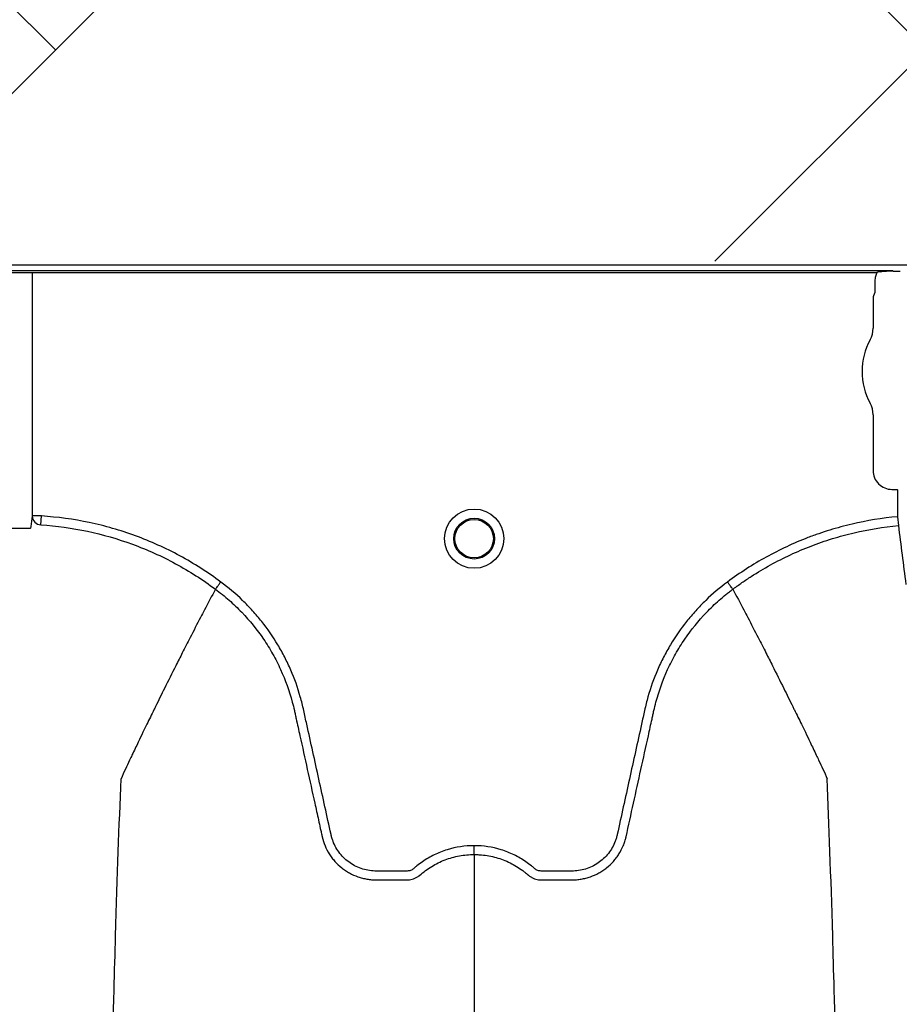
# Model space of a CAD drawing. Units: inches. Extents: x -15.6 to 15.6, y -11.8 to 11.8.
# Drawn here: x -14 to -13.9, y -8.3 to -8.2 of the extents above; entities that cross this region are included whole.
import ezdxf

# ---------------------------------------------------------------- set-up
doc = ezdxf.new("R2010")
doc.units = ezdxf.units.IN
doc.header["$MEASUREMENT"] = 0

msp = doc.modelspace()

# ---------------------------------------------------------------- hatches: boundary and pattern name
h = msp.add_hatch()
h.set_pattern_fill('AR-HBONE', color=8, scale=0.01046922407249082)
h.set_pattern_definition([(45, (-12.67646582552964, -14.23930510543345), (0, 0.05922287468335759), [0.1256306888698898, -0.04187689628996327]), (135, (-12.6468543881853, -14.20969366808911), (4.649269446095702e-18, 0.05922287468335757), [0.1256306888698898, -0.04187689628996326])])
edge = h.paths.add_edge_path()
edge.add_line((-15.1914327105545, -8.066297340535016), (-15.07395904478855, -8.066297340535016))
edge.add_arc((-14.8831117468098, -8.057697206769543), 0.1910409732140547, 182.5801687594778, 220.2351795521443)
edge.add_line((-15.02895234443564, -8.181095640838665), (-13.30697237750616, -8.181095640838665))
edge.add_line((-13.30697237750615, -8.181095640838665), (-13.30697237750615, -8.24248858413324))
edge.add_line((-13.30697237750615, -8.242488584133241), (-15.02572665210828, -8.242488584133241))
edge.add_arc((-14.92025586555651, -8.355220640440042), 0.1543781180576055, 133.0940365708593, 180.9587842612216)
edge.add_line((-15.07461236926609, -8.357803874375104), (-15.1914327105545, -8.357803874375104))
edge.add_line((-15.1914327105545, -8.357803874375104), (-15.1914327105545, -8.06995677682173))

# ---------------------------------------------------------------- linework, layer by layer
at = {"color": 7, "linetype": 'Continuous', "lineweight": 25}
for p, q in [((-14.10927221482194, -8.242725014714166), (-13.21882241636442, -8.242725014714166)), ((-13.8927437712003, -8.24314164905081), (-14.01159602498872, -8.24314164905081)), ((-14.01051442705482, -8.243245942905947), (-13.8938253691342, -8.243245942905947)), ((-13.95132029414608, -8.24324594290594), (-13.95132029414608, -8.259828244770386)), ((-13.89272312889043, -8.243193365210804), (-13.8927437712003, -8.243141649050802)), ((-13.89269174035091, -8.243196017128703), (-13.89272312889043, -8.243193365210804)), ((-13.89224034913609, -8.24319601712869), (-13.89269174035091, -8.24319601712869)), ((-13.89224034913609, -8.243196017128703), (-13.89269174035091, -8.243196017128703)), ((-13.89396559155217, -8.243819434563592), (-13.89396559155217, -8.244565888403724)), ((-13.89399702023639, -8.244670182258867), (-13.8940906490258, -8.244904754914971)), ((-13.8940906490258, -8.244904754914971), (-13.8940906490258, -8.247044611171889)), ((-13.8940906490258, -8.25293670126906), (-13.8940906490258, -8.256731345515101)), ((-13.8928037189058, -8.258018275635095), (-13.89245909212062, -8.258018275635095)), ((-13.89245909212062, -8.258018275635095), (-13.89242770358111, -8.258049664174608)), ((-13.89242770358111, -8.258049664174608), (-13.89242770358111, -8.259878487466995)), ((-13.95069252335584, -8.259828244770386), (-13.95132029414608, -8.259828244770386)), ((-13.95073181361812, -8.260433728400539), (-13.95069252335584, -8.259828244770386)), ((-13.89242770358111, -8.259878487466995), (-13.89237155822404, -8.260482665522556)), ((-13.93884913858872, -8.264813287616066), (-13.93884915506786, -8.26481331862929)), ((-13.9036342940904, -8.26481328761606), (-13.90363427761126, -8.26481331862929))]:
    msp.add_line(p, q, dxfattribs=at)
for radius in [0.002016144724989926, 0.001390381594141018, 0.001308653009061278]:
    msp.add_circle((-13.92124171633956, -8.261370702787273), radius, dxfattribs=at)
for centre, radius, start, end in [((-13.89403836576803, -8.244627111570297), 5.97037452821071e-05, 313.8292480581291, 359.0361196966319), ((-13.89573659265415, -8.247044611171889), 0.001645943628356695, 331.4872335355154, 0), ((-13.89031353458461, -8.249990656220476), 0.004525663962377298, 151.487233535492, 208.5127664645079), ((-13.89573659265415, -8.25293670126906), 0.001645943628355327, 0, 28.51276646450802), ((-13.89280398706192, -8.256731613671223), 0.001286661991822121, 179.988058857599, 270.0119411423864), ((-13.95069771566596, -8.259811868714797), 0.0006227938174885914, 181.5067378628373, 266.8614876176909)]:
    msp.add_arc(centre, radius, start, end, dxfattribs=at)
for points, knots in [([(-13.8938253691342, -8.24324594290594), (-13.89387147345195, -8.24333458230969), (-13.89390671701369, -8.243428631068946), (-13.89395371722394, -8.243621393737977), (-13.89396559155217, -8.243719522008575), (-13.89396559155217, -8.243819434563592)], [0, 0, 0, 0, 0.5, 0.5, 1, 1, 1, 1]), ([(-13.89359032167468, -8.243198910209111), (-13.89344997690123, -8.243178394753231), (-13.89330882671936, -8.243165734536353), (-13.89302649944324, -8.243147868207618), (-13.89288504099981, -8.243143028261029), (-13.8927437712003, -8.243141649050802)], [0, 0, 0, 0, 0.5, 0.5, 1, 1, 1, 1]), ([(-13.93848560204222, -8.264322950215261), (-13.93937392977443, -8.263659812532774), (-13.94030340248674, -8.263066075558203), (-13.94175828161987, -8.262277804462048), (-13.94225406158059, -8.26203188135442), (-13.94326350176096, -8.261576190612876), (-13.94377320632845, -8.261368147573481), (-13.94531687925379, -8.26080185933577), (-13.94636539902939, -8.260501424009751), (-13.94850019910109, -8.260050568353162), (-13.94958644688476, -8.259900018857234), (-13.95069252335584, -8.259828244770386)], [0, 0, 0, 0, 0.2500000000000027, 0.2500000000000027, 0.3750000000000028, 0.3750000000000028, 0.500000000000003, 0.500000000000003, 0.7500000000000014, 0.7500000000000014, 1, 1, 1, 1]), ([(-13.89242770358111, -8.259878487466995), (-13.89347573954281, -8.259975879871021), (-13.8945077049551, -8.2601440369733), (-13.89603214595401, -8.260499783351806), (-13.89653635636324, -8.2606356997722), (-13.89728667425986, -8.260865984616943), (-13.89753577873479, -8.260947156173192), (-13.898031959695, -8.261118429290068), (-13.89827942532155, -8.261208680670226), (-13.89950547282234, -8.261680045730285), (-13.90045146733928, -8.262121222123657), (-13.9022758945735, -8.263127834979686), (-13.90315432630589, -8.263693273253779), (-13.90399783063685, -8.26432295021522)], [0, 0, 0, 0, 0.2500000000000004, 0.2500000000000004, 0.3750000000000001, 0.3750000000000001, 0.4375000000000007, 0.4375000000000007, 0.5000000000000013, 0.5000000000000013, 0.7500000000000007, 0.7500000000000007, 1, 1, 1, 1]), ([(-13.95141258561793, -8.260532837209382), (-13.95141324003857, -8.260567878810333), (-13.95141834359813, -8.260602621398167), (-13.95143975294934, -8.26064958931878), (-13.95144919171156, -8.26066442359588), (-13.95147726709001, -8.260687130359452), (-13.95149743023472, -8.260693744422623), (-13.95151721408297, -8.260689643959605)], [0, 0, 0, 0, 0.499999999999888, 0.499999999999888, 0.7499999999999439, 0.7499999999999439, 1, 1, 1, 1]), ([(-13.95073181361812, -8.260433728400546), (-13.94965608454038, -8.260503563369328), (-13.94859931598032, -8.260650020785855), (-13.94652190022266, -8.261088906926323), (-13.94550128277686, -8.261381455926292), (-13.94399828368037, -8.261933137613331), (-13.94350194102429, -8.262135851385592), (-13.94251883355361, -8.262579984386111), (-13.94203597327519, -8.262819701267938), (-13.94061913743002, -8.263588083967557), (-13.93971393111167, -8.264166993011305), (-13.93884915506786, -8.26481331862929)], [0, 0, 0, 0, 0.2500000000000074, 0.2500000000000074, 0.5000000000000148, 0.5000000000000148, 0.6250000000000134, 0.6250000000000134, 0.7500000000000121, 0.7500000000000121, 1, 1, 1, 1]), ([(-13.90363427761126, -8.26481331862929), (-13.90358355663644, -8.264775410241826), (-13.90353165080573, -8.264736960970577), (-13.90342862466922, -8.26466133645043), (-13.90327368683934, -8.264548632042318), (-13.90290938500648, -8.264290763046796), (-13.90259239267463, -8.264078429260076), (-13.9019521599674, -8.263665240779659), (-13.90151701552297, -8.263405072391036), (-13.90018682184885, -8.262670057467362), (-13.89926714752902, -8.26224045263226), (-13.89783677933184, -8.261689480876692), (-13.89735250661225, -8.261521945852285), (-13.89637430182695, -8.261221180844224), (-13.89588079057632, -8.261088008908322), (-13.89439265236778, -8.260740511204673), (-13.89338828224756, -8.260577199980382), (-13.89237155822404, -8.260482665522561)], [0, 0, 0, 0, 0.01562499999999722, 0.01562499999999722, 0.03124999999999444, 0.06249999999999341, 0.1249999999999946, 0.1249999999999946, 0.2499999999999938, 0.2499999999999938, 0.4999999999999944, 0.4999999999999944, 0.6249999999999948, 0.6249999999999948, 0.7499999999999952, 0.7499999999999952, 1, 1, 1, 1]), ([(-13.89237155822404, -8.260482665522556), (-13.89228628601863, -8.261140177658483), (-13.89220116796641, -8.26179953527921), (-13.89203172824675, -8.263133909125834), (-13.89194718018283, -8.263806593706152), (-13.89186275241265, -8.264484447785485)], [0, 0, 0, 0, 0.5, 0.5, 1, 1, 1, 1]), ([(-13.93884915506786, -8.26481331862929), (-13.93909804989894, -8.265281730911015), (-13.93943564567349, -8.265918682027111), (-13.94000976365116, -8.267017673931749), (-13.94051239598878, -8.267988755499838), (-13.94107415152634, -8.269087839860244), (-13.94165661254674, -8.27023839069987), (-13.94226568202939, -8.271455860171459), (-13.94276238657085, -8.272462026983721), (-13.94316153019457, -8.27327612139447), (-13.94344537063826, -8.273858240070158), (-13.94380015754264, -8.274591053073392), (-13.94413723617594, -8.275290830047918), (-13.94443872710496, -8.275922121540193), (-13.94483027398986, -8.276742849342702), (-13.9450778343448, -8.27728444191881), (-13.94527256360385, -8.27771045488473)], [0.03440380878188841, 0.03440380878188841, 0.03440380878188841, 0.03440380878188841, 0.1465739050828629, 0.1865501874329637, 0.2931568280663764, 0.3731149216107875, 0.4397486969532445, 0.5556958096141724, 0.6476577677654569, 0.6636515093079008, 0.7356246488253991, 0.7756106685462661, 0.8235942275977567, 0.8875727988250742, 0.911565542925262, 1, 1, 1, 1]), ([(-13.93884913858872, -8.264813287616066), (-13.93868958687595, -8.264931000602353), (-13.93853183152265, -8.265052655818382), (-13.93822283218069, -8.26530160592431), (-13.93807109362691, -8.265429265534058), (-13.93762413879379, -8.26582177203764), (-13.93733649475127, -8.266096838106549), (-13.93651159917987, -8.266955698801775), (-13.93601723130399, -8.267567030978073), (-13.93535579828086, -8.268539916509766), (-13.93514876430242, -8.268873589426065), (-13.93485860521275, -8.269388323253292), (-13.93476528862525, -8.269562275047035), (-13.93458555960502, -8.2699149946376), (-13.93449895208442, -8.270094200030236), (-13.93408617386464, -8.270996617711884), (-13.93382127212975, -8.271735939040624), (-13.93356806487919, -8.272680831333757), (-13.93352134817597, -8.272870854476425), (-13.93345717428278, -8.273157459953145), (-13.93343637691081, -8.273253157313672), (-13.93339426161501, -8.273444411508024), (-13.93328897041003, -8.27392254620045), (-13.93318366769715, -8.274400677812526), (-13.93293094527644, -8.275548194763479), (-13.93276247757629, -8.276313209772773), (-13.93242558413305, -8.277843251012303), (-13.93225715653701, -8.278608276841224), (-13.93200454620093, -8.279755821971856), (-13.93187824923105, -8.280329596340314), (-13.93173090595766, -8.280999000471274), (-13.9316572336493, -8.281333702388796), (-13.93162039714633, -8.281501053270771), (-13.93160197878474, -8.281584728687521), (-13.93159408517515, -8.281620589574683), (-13.93158882276269, -8.281644496831454), (-13.93158622346901, -8.281656301864722), (-13.93158356027563, -8.2816684043832)], [0, 0, 0, 0, 0.03125000000000172, 0.03125000000000172, 0.06250000000000344, 0.06250000000000344, 0.1250000000000045, 0.1250000000000045, 0.250000000000004, 0.250000000000004, 0.3125000000000017, 0.3125000000000017, 0.3437499999999987, 0.3437499999999987, 0.3749999999999958, 0.3749999999999958, 0.49999999999999, 0.49999999999999, 0.5312499999999862, 0.5312499999999862, 0.5468749999999845, 0.5468749999999845, 0.5624999999999827, 0.6249999999999809, 0.6249999999999809, 0.7499999999999809, 0.7499999999999809, 0.8749999999999809, 0.8749999999999809, 0.9374999999999791, 0.9687499999999808, 0.9843749999999842, 0.9921874999999878, 0.9960937499999921, 0.9980468749999961, 0.9980468749999961, 1, 1, 1, 1]), ([(-13.9388491364836, -8.264813289169156), (-13.9388392411158, -8.264799941828427), (-13.93882296380027, -8.264777986233074), (-13.93877767391762, -8.26471689755948), (-13.93874983732565, -8.264679350685878), (-13.9386840537233, -8.264590620454571), (-13.93864768529424, -8.2645415663249), (-13.93856865349453, -8.264434968386565), (-13.93852694428518, -8.264378711662424), (-13.9384856020422, -8.264322950215279)], [0, 0, 0, 0, 0.2500000000000002, 0.2500000000000002, 0.5000000000000003, 0.5000000000000003, 0.7500000000000001, 0.7500000000000001, 1, 1, 1, 1]), ([(-13.92124171633956, -8.282270219562676), (-13.92187141809569, -8.282270219562676), (-13.92248512095449, -8.282364117034241), (-13.92323261373014, -8.282596731301648), (-13.92338151058725, -8.282649342047076), (-13.92367241672857, -8.282764738789238), (-13.92381498142736, -8.282827652762172), (-13.9242342131844, -8.283031675328656), (-13.92450245102438, -8.283188004762353), (-13.92488777192983, -8.283453260961123), (-13.92501342283072, -8.283546860096308), (-13.92519733057427, -8.28369505679494), (-13.92525777343501, -8.283745677226724), (-13.92534713376943, -8.283823460598864), (-13.92537670606776, -8.283849693132826), (-13.92544101722904, -8.283894817296815), (-13.92547527664099, -8.28391439015392), (-13.9255477641201, -8.283947897011569), (-13.92558630632606, -8.2839627827058), (-13.92566428160548, -8.283983234690046), (-13.92570344954207, -8.283990354245779), (-13.92578220885085, -8.283997297747176), (-13.92582182046352, -8.283996772958243), (-13.92590098277159, -8.283996772958243), (-13.92609888854177, -8.283996772958243), (-13.92661344354425, -8.283996772958243), (-13.92724674200884, -8.283996772958243), (-13.92772171585728, -8.283996772958243), (-13.92803836508957, -8.283996772958243), (-13.92819638095757, -8.283986980756437), (-13.92851158735211, -8.283941219968609), (-13.92866981627854, -8.283905705314993), (-13.92897487044379, -8.283812483832179), (-13.92912290548521, -8.283754870387595), (-13.92940985777499, -8.28361731058426), (-13.92954986234206, -8.28353649578596), (-13.92981415060195, -8.283355815901778), (-13.92993811878156, -8.28325624154523), (-13.93017043081963, -8.283039445775696), (-13.93027892989129, -8.282921654008419), (-13.93047787510629, -8.282668827918144), (-13.93056657682005, -8.282536422124235), (-13.93072273325015, -8.282259789055232), (-13.9307904014685, -8.282115680569158), (-13.93087549687727, -8.281890389299312), (-13.93090106671792, -8.281813811755036), (-13.93094595535761, -8.281659847304534), (-13.93096475023778, -8.281582040962489), (-13.93125716454731, -8.280253213727452), (-13.93153236284598, -8.279002549284272), (-13.93208291684706, -8.276501256310818), (-13.93235826746937, -8.275250629550204), (-13.9327024622153, -8.273687347832464), (-13.93277129863163, -8.273374690810266), (-13.93287454213515, -8.272905702297232), (-13.93291016550657, -8.272749696695755), (-13.93298759405114, -8.272439341835394), (-13.93302882291922, -8.27228483816221), (-13.93324753888637, -8.271515688218907), (-13.93346255599076, -8.270911097681621), (-13.93384726541064, -8.270020873299117), (-13.93398641202636, -8.269726048461964), (-13.93428175141336, -8.269150431534333), (-13.93443823868398, -8.268868792043692), (-13.9349336395237, -8.26804202109287), (-13.93529840992417, -8.267514979647311), (-13.93589723478578, -8.266760566443715), (-13.93610548023216, -8.266515138124612), (-13.93653959428974, -8.26603661104468), (-13.93676612971401, -8.265802909436179), (-13.93746680039554, -8.26512674077241), (-13.93796204036233, -8.264708475537843), (-13.93848560204222, -8.264322950215261)], [0, 0, 0, 0, 0.06249999999998629, 0.06249999999998629, 0.07812499999998504, 0.07812499999998504, 0.09374999999998379, 0.09374999999998379, 0.1249999999999813, 0.1249999999999813, 0.1406249999999813, 0.1406249999999813, 0.1484374999999795, 0.1484374999999795, 0.1523437499999811, 0.1523437499999811, 0.1562499999999826, 0.1562499999999826, 0.1601562499999842, 0.1601562499999842, 0.1640624999999857, 0.1640624999999857, 0.1679687499999873, 0.1679687499999873, 0.1718749999999888, 0.1874999999999906, 0.2187499999999986, 0.2343750000000003, 0.2343750000000003, 0.2500000000000021, 0.2500000000000021, 0.2656250000000038, 0.2656250000000038, 0.2812500000000055, 0.2812500000000055, 0.2968750000000073, 0.2968750000000073, 0.312500000000009, 0.312500000000009, 0.3281250000000107, 0.3281250000000107, 0.3437500000000124, 0.3437500000000124, 0.3593750000000142, 0.3593750000000142, 0.3671875000000151, 0.3671875000000151, 0.375000000000016, 0.375000000000016, 0.5000000000000142, 0.5000000000000142, 0.6250000000000124, 0.6250000000000124, 0.6562500000000117, 0.6562500000000117, 0.6718750000000113, 0.6718750000000113, 0.687500000000011, 0.687500000000011, 0.7500000000000093, 0.7500000000000093, 0.7812500000000074, 0.7812500000000074, 0.8125000000000056, 0.8125000000000056, 0.8750000000000019, 0.8750000000000019, 0.9062500000000014, 0.9062500000000014, 0.937500000000001, 0.937500000000001, 1, 1, 1, 1]), ([(-13.90399783063685, -8.26432295021522), (-13.90452139231704, -8.264708475537832), (-13.90501663228413, -8.265126740772613), (-13.90571730296617, -8.265802909436811), (-13.9059438383904, -8.266036611045282), (-13.90637795244789, -8.266515138125214), (-13.90658619789425, -8.26676056644436), (-13.90718502275594, -8.267514979648112), (-13.90754979315663, -8.268042021093862), (-13.90804519399641, -8.26886879204545), (-13.90820168126706, -8.26915043153639), (-13.90849702065419, -8.269726048464676), (-13.90863616726989, -8.27002087330195), (-13.90902087668944, -8.27091109768428), (-13.90923589379339, -8.271515688221566), (-13.90945460976033, -8.27228483816484), (-13.90949583862839, -8.272439341838016), (-13.90957326717297, -8.272749696698359), (-13.90960889054449, -8.272905702299807), (-13.90971213404801, -8.273374690812828), (-13.90978097046432, -8.27368734783502), (-13.91012516521018, -8.275250629552755), (-13.91040051583244, -8.276501256313358), (-13.91095106983351, -8.279002549286764), (-13.91122626813225, -8.280253213729907), (-13.91151868244184, -8.281582040964913), (-13.91153747732177, -8.281659847307), (-13.91158236596175, -8.281813811757436), (-13.91160793580258, -8.281890389301676), (-13.9116930312116, -8.282115680571426), (-13.91176069942997, -8.28225978905753), (-13.91191685586029, -8.282536422126508), (-13.91200555757424, -8.282668827920377), (-13.91220450278942, -8.282921654010677), (-13.91231300186118, -8.28303944577774), (-13.91254531389952, -8.283256241546974), (-13.91266928207918, -8.28335581590348), (-13.91293357033932, -8.28353649578741), (-13.91307357490644, -8.283617310585596), (-13.91336052719637, -8.283754870388588), (-13.91350856223793, -8.283812483832845), (-13.91381361640329, -8.283905705315439), (-13.91397184532967, -8.283941219969186), (-13.91428705172411, -8.283986980756845), (-13.91444506759207, -8.283996772958236), (-13.91476171682427, -8.283996772958243), (-13.91523669067255, -8.283996772958243), (-13.91586998913693, -8.283996772958243), (-13.91638454413924, -8.283996772958243), (-13.91658244990936, -8.283996772958243), (-13.91666161221741, -8.283996772958243), (-13.91670122383007, -8.283997297747128), (-13.91677998313881, -8.283990354245514), (-13.91681915107539, -8.283983234689709), (-13.91689712635476, -8.283962782705217), (-13.91693566856065, -8.283947897010913), (-13.91700815603963, -8.28391439015313), (-13.91704241545149, -8.28389481729593), (-13.91710672661264, -8.283849693131803), (-13.91713629891091, -8.283823460597775), (-13.91722565924533, -8.283745677225689), (-13.91728610210605, -8.283695056793942), (-13.91747000984956, -8.283546860095413), (-13.91759566075043, -8.283453260960298), (-13.91798098165579, -8.28318800476171), (-13.9182492194957, -8.28303167532812), (-13.91866845125262, -8.282827652761775), (-13.91881101595138, -8.282764738788883), (-13.91910192209261, -8.2826493420468), (-13.91925081894968, -8.28259673130142), (-13.91999831172507, -8.282364117034176), (-13.92061201458366, -8.282270219562676), (-13.92124171633956, -8.282270219562676)], [0, 0, 0, 0, 0.06250000000000268, 0.06250000000000268, 0.09375000000000402, 0.09375000000000402, 0.1250000000000054, 0.1250000000000054, 0.1875000000000094, 0.1875000000000094, 0.2187500000000111, 0.2187500000000111, 0.2500000000000127, 0.2500000000000127, 0.312500000000016, 0.312500000000016, 0.3281250000000157, 0.3281250000000157, 0.3437500000000154, 0.3437500000000154, 0.3750000000000149, 0.3750000000000149, 0.5000000000000091, 0.5000000000000091, 0.6250000000000037, 0.6250000000000037, 0.6328125000000058, 0.6328125000000058, 0.6406250000000079, 0.6406250000000079, 0.6562500000000127, 0.6562500000000127, 0.6718750000000174, 0.6718750000000174, 0.6875000000000222, 0.6875000000000222, 0.703125000000027, 0.703125000000027, 0.7187500000000318, 0.7187500000000318, 0.7343750000000365, 0.7343750000000365, 0.7500000000000414, 0.7500000000000414, 0.7656250000000462, 0.7656250000000462, 0.781250000000051, 0.812500000000065, 0.8281250000000697, 0.8320312500000708, 0.8320312500000708, 0.835937500000072, 0.835937500000072, 0.8398437500000732, 0.8398437500000732, 0.8437500000000744, 0.8437500000000744, 0.8476562500000755, 0.8476562500000755, 0.8515625000000767, 0.8515625000000767, 0.8593750000000742, 0.8593750000000742, 0.8750000000000691, 0.8750000000000691, 0.9062500000000538, 0.9062500000000538, 0.9218750000000446, 0.9218750000000446, 0.9375000000000354, 0.9375000000000354, 1, 1, 1, 1]), ([(-13.91089987240698, -8.281668404399259), (-13.91056373166834, -8.280141313305341), (-13.91022730710213, -8.278612868106233), (-13.9097227267369, -8.276321255307941), (-13.90955451237556, -8.275557389647364), (-13.90930216967231, -8.274411596481395), (-13.90919702507562, -8.27393418311396), (-13.90909189184701, -8.273456766877958), (-13.90904983973031, -8.273265800087216), (-13.90902902486687, -8.27317026271299), (-13.90896521007004, -8.272884003632566), (-13.90891873149685, -8.2726941535537), (-13.90866667706021, -8.271749845853686), (-13.90840258417489, -8.271010098747444), (-13.90799013142245, -8.270106113489897), (-13.9079035224559, -8.269926479594092), (-13.90772378828515, -8.269572978119252), (-13.90763045651683, -8.269398644176286), (-13.90734021608683, -8.268882788871846), (-13.90713308043893, -8.268548401396842), (-13.90647120931252, -8.267573465032534), (-13.90597637328366, -8.26696088846098), (-13.90515052042659, -8.266100339091084), (-13.90486241543257, -8.265824636417946), (-13.90441444029395, -8.265431050001405), (-13.90426231094233, -8.265303013712707), (-13.90402989277517, -8.265115717983392), (-13.9039517050874, -8.265054071281394), (-13.90383339708538, -8.264962823266915), (-13.90377400271227, -8.264917517205154), (-13.90371424768547, -8.264872688188142), (-13.90367433083064, -8.264842908219903), (-13.90365395429355, -8.264827792388036), (-13.9036342940904, -8.26481328761606)], [0, 0, 0, 0, 0.2500000000000103, 0.2500000000000103, 0.3750000000000158, 0.3750000000000158, 0.4375000000000185, 0.4531250000000178, 0.4531250000000178, 0.4687500000000172, 0.4687500000000172, 0.5000000000000165, 0.5000000000000165, 0.6250000000000105, 0.6250000000000105, 0.6562500000000092, 0.6562500000000092, 0.6875000000000078, 0.6875000000000078, 0.7500000000000063, 0.7500000000000063, 0.8750000000000036, 0.8750000000000036, 0.9374999999999996, 0.9374999999999996, 0.9687499999999974, 0.9687499999999974, 0.9843749999999976, 0.9843749999999976, 0.9921874999999988, 0.9960937499999994, 0.9960937499999994, 1, 1, 1, 1]), ([(-13.9036342961955, -8.264813289169151), (-13.90364419156331, -8.26479994182842), (-13.90366046887883, -8.264777986233062), (-13.90370575876147, -8.264716897559456), (-13.90373359535346, -8.264679350685872), (-13.90379937895579, -8.264590620454554), (-13.90383574738483, -8.264541566324857), (-13.90391477918453, -8.264434968386505), (-13.90395648839392, -8.264378711662399), (-13.90399783063685, -8.26432295021522)], [0, 0, 0, 0, 0.2499999999999998, 0.2499999999999998, 0.4999999999999996, 0.4999999999999996, 0.7499999999999998, 0.7499999999999998, 1, 1, 1, 1]), ([(-13.90363427761126, -8.26481331862929), (-13.90338538278017, -8.265281730911015), (-13.90304778700562, -8.265918682027111), (-13.90247366902796, -8.267017673931749), (-13.90197103669033, -8.267988755499838), (-13.90140928115277, -8.269087839860244), (-13.90082682013238, -8.27023839069987), (-13.90021775064973, -8.271455860171459), (-13.89972104610826, -8.272462026983721), (-13.89932190248455, -8.27327612139447), (-13.89903806204085, -8.273858240070158), (-13.89868327513647, -8.274591053073392), (-13.89834619650317, -8.275290830047918), (-13.89804470557415, -8.275922121540193), (-13.89765315868925, -8.276742849342702), (-13.89740559833431, -8.27728444191881), (-13.89721086907526, -8.27771045488473)], [0.03440380878188812, 0.03440380878188812, 0.03440380878188812, 0.03440380878188812, 0.1465739050828629, 0.1865501874329637, 0.2931568280663764, 0.3731149216107875, 0.4397486969532445, 0.5556958096141724, 0.6476577677654569, 0.6636515093079008, 0.7356246488253991, 0.7756106685462661, 0.8235942275977567, 0.8875727988250742, 0.911565542925262, 1, 1, 1, 1]), ([(-13.94781429945607, -8.420119973805042), (-13.94768995470409, -8.410538054263329), (-13.94753164810489, -8.398339058550341), (-13.9472837662055, -8.379802116459365), (-13.94709256505171, -8.3659553000926), (-13.94687654929565, -8.35163275989955), (-13.9466509047918, -8.337250326147053), (-13.94643606993592, -8.32459282599087), (-13.94621021155618, -8.312565808097423), (-13.94599556821989, -8.302150703984589), (-13.94580348362703, -8.294114221166602), (-13.94555516208955, -8.285055205723948), (-13.94539688844012, -8.280941664504399), (-13.94527256360385, -8.27771045488473)], [0, 0, 0, 0, 0.1479410737815725, 0.1883477018335169, 0.295666990746291, 0.3754487487273764, 0.4419579494127173, 0.5615899656769098, 0.6280613843949993, 0.7078088203151939, 0.8141208068500226, 0.8539908548509086, 1, 1, 1, 1]), ([(-13.89466913324154, -8.420119973805042), (-13.89479347799262, -8.410538054263835), (-13.89495178459066, -8.39833905855149), (-13.89519966648825, -8.37980211646121), (-13.89539086764066, -8.36595530009485), (-13.89560688339513, -8.351632759901957), (-13.89583252789735, -8.337250326149526), (-13.89604736275166, -8.324592825993246), (-13.89627322112977, -8.312565808099553), (-13.89648786446448, -8.302150703986383), (-13.89667994905594, -8.294114221168003), (-13.89692827059162, -8.285055205724754), (-13.8970865442399, -8.280941664504747), (-13.89721086907526, -8.27771045488473)], [0, 0, 0, 0, 0.1479410737815725, 0.1883477018335169, 0.295666990746291, 0.3754487487273764, 0.4419579494127173, 0.5615899656769098, 0.6280613843949993, 0.7078088203151939, 0.8141208068500226, 0.8539908548509086, 1, 1, 1, 1]), ([(-13.93158356027563, -8.2816684043832), (-13.93153663057739, -8.281876075993672), (-13.93147137180443, -8.282080704131005), (-13.93130860073158, -8.282471763860588), (-13.93121158833256, -8.282658497703057), (-13.93104292881012, -8.282925547017017), (-13.93098281224105, -8.283012369835106), (-13.93085478942708, -8.283181627454223), (-13.93078668348487, -8.283264217907924), (-13.93057421145871, -8.283500598423986), (-13.93042063786692, -8.28364460048626), (-13.93017326840184, -8.28384122276534), (-13.93008790658921, -8.283903452156155), (-13.92991125046344, -8.284021152708961), (-13.92981974469257, -8.284076723196895), (-13.92954133763214, -8.284230235539187), (-13.92934898464945, -8.2843159792135), (-13.92905071424275, -8.28442063699674), (-13.92894966302209, -8.284451519404202), (-13.92874420141383, -8.284505022278474), (-13.92863960463273, -8.284527630576962), (-13.92843016483237, -8.284563727805669), (-13.92832494880972, -8.284577333047638), (-13.92816638578897, -8.284591122520487), (-13.9281134081753, -8.284594614967522), (-13.92800720575397, -8.284599385926656), (-13.9279539115865, -8.284600664573158), (-13.92790063164727, -8.284600827591952)], [0, 0, 0, 0, 0.1250000000000047, 0.1250000000000047, 0.2500000000000093, 0.2500000000000093, 0.3125000000000117, 0.3125000000000117, 0.375000000000014, 0.375000000000014, 0.5000000000000187, 0.5000000000000187, 0.562500000000021, 0.562500000000021, 0.6250000000000233, 0.6250000000000233, 0.7500000000000215, 0.7500000000000215, 0.8125000000000229, 0.8125000000000229, 0.8750000000000242, 0.8750000000000242, 0.9375000000000255, 0.9375000000000255, 0.9687500000000128, 0.9687500000000128, 1, 1, 1, 1]), ([(-13.92124171633956, -8.282874543216419), (-13.92124171633956, -8.282837569787395), (-13.92124171633956, -8.282757097285494), (-13.92124171633956, -8.282540872616737), (-13.92124171633956, -8.282405740355456), (-13.92124171633956, -8.282270219562676)], [0, 0, 0, 0, 0.5, 0.5, 1, 1, 1, 1]), ([(-13.91458280102126, -8.284600827591952), (-13.91447672974834, -8.284600503012697), (-13.91436990132227, -8.28459571901714), (-13.91415848395268, -8.284577333057488), (-13.91405326792578, -8.284563727817268), (-13.91384382811701, -8.284527630591311), (-13.91373923133159, -8.284505022293809), (-13.9135337697142, -8.284451519420662), (-13.91343271848909, -8.28442063701348), (-13.91313444806937, -8.284315979230303), (-13.91294209507848, -8.284230235554865), (-13.91266368800657, -8.284076723208862), (-13.91257218223192, -8.284021152719351), (-13.91239552609882, -8.283903452162726), (-13.91231016428276, -8.283841222769738), (-13.91206279480811, -8.283644600483324), (-13.91190922121068, -8.283500598415335), (-13.91169674917762, -8.283264217888936), (-13.91162864323342, -8.283181627431498), (-13.91150062041624, -8.283012369804922), (-13.91144050384582, -8.282925546982957), (-13.91127184432021, -8.28265849765688), (-13.91117483192031, -8.28247176380567), (-13.91105275361626, -8.282178468994292), (-13.91101595578756, -8.282078133549193), (-13.91096747589937, -8.281925919377894), (-13.91095241474491, -8.281874862710756), (-13.91093147126647, -8.281797800056427), (-13.91092141181723, -8.281759149251943), (-13.91091197302547, -8.281720318656859), (-13.91090581883643, -8.28169439152892), (-13.9109027978514, -8.281681349907851), (-13.91089987240698, -8.281668404399259)], [0, 0, 0, 0, 0.06249999999998564, 0.06249999999998564, 0.1249999999999713, 0.1249999999999713, 0.1874999999999569, 0.1874999999999569, 0.2499999999999425, 0.2499999999999425, 0.3749999999998928, 0.3749999999998928, 0.4374999999998829, 0.4374999999998829, 0.4999999999998731, 0.4999999999998731, 0.6249999999998747, 0.6249999999998747, 0.6874999999998845, 0.6874999999998845, 0.7499999999998943, 0.7499999999998943, 0.8749999999999399, 0.8749999999999399, 0.9374999999999626, 0.9374999999999626, 0.9687499999999781, 0.9687499999999781, 0.9843749999999858, 0.9921874999999929, 0.9921874999999929, 1, 1, 1, 1]), ([(-13.92494204810444, -8.28428544128138), (-13.92481492819445, -8.284172353961827), (-13.92468236535022, -8.284064874892655), (-13.92441023836359, -8.283863906238189), (-13.92427042134409, -8.283770140044941), (-13.92383988644215, -8.283508680765406), (-13.9235381953417, -8.283360626763095), (-13.92306293257712, -8.283179225181435), (-13.92290100796687, -8.283125820334279), (-13.92257615230927, -8.283034815320407), (-13.92241242181063, -8.282996893184947), (-13.92191736352528, -8.282905628467063), (-13.92158221083896, -8.282874543216419), (-13.92124171633956, -8.282874543216419)], [0, 0, 0, 0, 0.1249999999999886, 0.1249999999999886, 0.2499999999999772, 0.2499999999999772, 0.4999999999999747, 0.4999999999999747, 0.6249999999999734, 0.6249999999999734, 0.7499999999999721, 0.7499999999999721, 1, 1, 1, 1]), ([(-13.92124171633956, -8.282874543216419), (-13.92119976890587, -8.282874543310143), (-13.9211566774014, -8.282875034286763), (-13.92107188912597, -8.282876986101211), (-13.92094495675377, -8.282881368841645), (-13.92081876596417, -8.282890066949037), (-13.92056735844282, -8.282913131320297), (-13.92040104958425, -8.282936050059503), (-13.92007101061358, -8.282996893238145), (-13.91990728007566, -8.283034815392472), (-13.91958242437351, -8.283125820439524), (-13.91942049976282, -8.283179225299232), (-13.91894523701637, -8.283360626908946), (-13.91864354592734, -8.283508680928815), (-13.91821301104263, -8.283770140234815), (-13.91807319402884, -8.283863906436812), (-13.9178690987975, -8.284014632940927), (-13.91780196570666, -8.28406659188276), (-13.91770283881386, -8.284146997668666), (-13.91765374491729, -8.284187754760524), (-13.91759729041331, -8.284236274520929), (-13.91756926877716, -8.284260777075671), (-13.91755730358978, -8.284271330201069), (-13.91754933659817, -8.284278377184135), (-13.91754530838244, -8.284281947571568), (-13.9175413845747, -8.284285441281362)], [0, 0, 0, 0, 0.03125000000000568, 0.03125000000000568, 0.06250000000001137, 0.1250000000000227, 0.1250000000000227, 0.25000000000001, 0.25000000000001, 0.3749999999999973, 0.3749999999999973, 0.4999999999999847, 0.4999999999999847, 0.7499999999999653, 0.7499999999999653, 0.8749999999999556, 0.8749999999999556, 0.9374999999999594, 0.9374999999999594, 0.9687499999999742, 0.9843749999999817, 0.9921874999999909, 0.9960937499999956, 0.9960937499999956, 1, 1, 1, 1]), ([(-13.92124171633956, -8.282874543216419), (-13.92124171633956, -8.283381855874183), (-13.92124171633956, -8.284079479244916), (-13.92124171633956, -8.285293607830196), (-13.92124171633956, -8.286383840928965), (-13.92124171633956, -8.287612951537545), (-13.92124171633956, -8.288895821034295), (-13.92124171633956, -8.290248374231417), (-13.92124171633956, -8.291361661892577), (-13.92124171633956, -8.292260563094532), (-13.92124171633956, -8.292902270385827), (-13.92124171633956, -8.293708327496143), (-13.92124171633956, -8.29447705755415), (-13.92124171633956, -8.295168070033968), (-13.92124171633956, -8.29606853939753), (-13.92124171633956, -8.296642744732198), (-13.92124171633956, -8.297094410667924)], [0.03927255951363769, 0.03927255951363769, 0.03927255951363769, 0.03927255951363769, 0.1465739050828629, 0.1865501874329637, 0.2931568280663764, 0.3731149216107875, 0.4397486969532445, 0.5556958096141724, 0.6476577677654569, 0.6636515093079008, 0.7356246488253991, 0.7756106685462661, 0.8235942275977567, 0.8875727988250742, 0.911565542925262, 1, 1, 1, 1]), ([(-13.92790063164727, -8.284600827591952), (-13.92739882771724, -8.284600827592879), (-13.92689668846689, -8.284600827591952), (-13.92626922397399, -8.284600827591952), (-13.92608098462612, -8.284600827591952), (-13.92589274527825, -8.284600827591952), (-13.92576725237967, -8.284600827591952), (-13.92570456635843, -8.284598506826276), (-13.92557947735095, -8.284583031154455), (-13.92551704305029, -8.284570994534619), (-13.92539242020749, -8.284537692594377), (-13.92533038899315, -8.284515354198092), (-13.92521174462566, -8.28446389171473), (-13.92515443662368, -8.284434446538397), (-13.92507214859503, -8.284383275816063), (-13.92504528806326, -8.284365131305227), (-13.92500582471375, -8.284336351889534), (-13.92499279498338, -8.284326485435129), (-13.92497354763333, -8.284311352332175), (-13.92496399514194, -8.284303700178596), (-13.92495455179258, -8.284295918341732), (-13.92494828090637, -8.284290701354648), (-13.92494505589635, -8.284287992071667), (-13.92494204810444, -8.28428544128138)], [0, 0, 0, 0, 0.4999999999998621, 0.4999999999998621, 0.624999999999839, 0.6874999999998503, 0.6874999999998503, 0.7499999999998617, 0.7499999999998617, 0.812499999999873, 0.812499999999873, 0.8749999999998842, 0.8749999999998842, 0.9374999999998955, 0.9374999999998955, 0.96874999999992, 0.96874999999992, 0.9843749999999497, 0.9843749999999497, 0.9921874999999817, 0.9960937499999909, 0.9960937499999909, 1, 1, 1, 1]), ([(-13.9175413845747, -8.284285441281362), (-13.91751729775201, -8.284305866624166), (-13.91749163935952, -8.284326065033097), (-13.91744018518357, -8.284363694384018), (-13.91741390470546, -8.284381529047227), (-13.91733334738893, -8.28443195520116), (-13.9172771756686, -8.28446115198108), (-13.91716067416259, -8.284512365637646), (-13.91709978666099, -8.284534766145338), (-13.9169764745362, -8.284568799017842), (-13.91691442439415, -8.2845811240314), (-13.91678966734182, -8.284597686008892), (-13.91672686572629, -8.284600827591952), (-13.91660074428144, -8.284600827591952), (-13.91641156211417, -8.284600827591952), (-13.91597013705719, -8.284600827591952), (-13.91546565127779, -8.284600827591952), (-13.91502422622082, -8.284600827591952), (-13.91483504405354, -8.284600827591952), (-13.91470892260869, -8.284600827591952), (-13.91464622745187, -8.284600827474668), (-13.91458280102126, -8.284600827591952)], [0, 0, 0, 0, 0.03125000000002343, 0.03125000000002343, 0.06250000000004685, 0.06250000000004685, 0.1250000000000437, 0.1250000000000437, 0.1875000000000406, 0.1875000000000406, 0.2500000000000374, 0.2500000000000374, 0.3125000000000343, 0.3125000000000343, 0.3750000000000312, 0.5000000000000249, 0.7500000000000124, 0.8750000000000062, 0.9375000000000031, 0.9375000000000031, 1, 1, 1, 1])]:
    msp.add_open_spline(points, degree=3, knots=knots, dxfattribs=at)
for points in [[(-13.89359032167468, -8.243198910209111), (-13.89366934821175, -8.243210462227715), (-13.89374810165617, -8.24322472102257), (-13.8938253691342, -8.24324594290594)], [(-13.89396559155217, -8.244565888403724), (-13.89396559155217, -8.244588882884091), (-13.89397536428982, -8.24460981678235), (-13.89397867047092, -8.244628115912155)], [(-13.95132029414608, -8.259828244770386), (-13.95135106104681, -8.260062777778227), (-13.95138182580381, -8.260297542254467), (-13.95141258561793, -8.260532837209382)], [(-13.95151721408297, -8.260689643959605), (-13.95195233675733, -8.260676760402028), (-13.95238745943169, -8.260676760402028), (-13.95282258210605, -8.260689643959605)]]:
    msp.add_open_spline(points, degree=3, dxfattribs=at)

doc.saveas('drawing.dxf')
